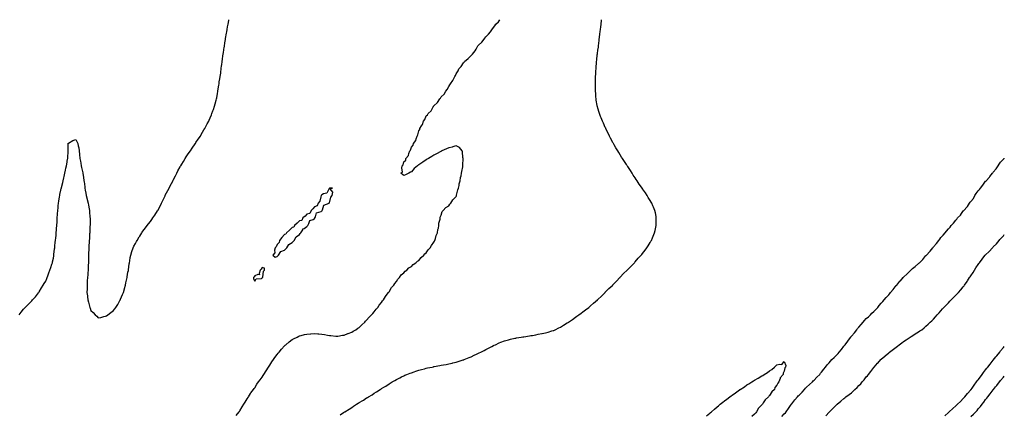
# Model space of a CAD drawing. Units: inches. Extents: x 1026563 to 1029203, y 7197578 to 7200218.
# Drawn here: x 1027883 to 1029203, y 7199688 to 7200218 of the extents above; entities that cross this region are included whole.
import ezdxf

# ---------------------------------------------------------------- set-up
doc = ezdxf.new("R2010")
doc.units = ezdxf.units.IN
doc.header["$MEASUREMENT"] = 0
doc.layers.add('Contour_10267197', color=7, linetype='Continuous', true_color=0x1e773f)

msp = doc.modelspace()

# ---------------------------------------------------------------- linework, layer by layer
at = {"layer": 'Contour_10267197'}
for points in [[(1027882, 7199821.9, 3044), (1027884.6, 7199825.4, 3044), (1027888, 7199829.7, 3044), (1027889.1, 7199830.9, 3044), (1027890.2, 7199831.9, 3044), (1027894, 7199835.9, 3044), (1027898, 7199839.8, 3044), (1027899.1, 7199840.9, 3044), (1027900.1, 7199841.9, 3044), (1027903.8, 7199846.2, 3044), (1027908, 7199851.5, 3044), (1027908.2, 7199851.7, 3044), (1027908.4, 7199851.9, 3044), (1027908.8, 7199852.7, 3044), (1027912, 7199858, 3044), (1027914.4, 7199861.9, 3044), (1027915.8, 7199864.1, 3044), (1027918, 7199867.3, 3044), (1027919.2, 7199870.8, 3044), (1027919.6, 7199871.9, 3044), (1027920.6, 7199874.4, 3044), (1027921.9, 7199878.1, 3044), (1027923.4, 7199881.9, 3044), (1027924.5, 7199885.5, 3044), (1027926, 7199889.8, 3044), (1027926.6, 7199891.9, 3044), (1027926.9, 7199893.1, 3044), (1027928, 7199897.8, 3044), (1027928.6, 7199901.3, 3044), (1027928.7, 7199901.9, 3044), (1027928.8, 7199902.7, 3044), (1027929.6, 7199910.3, 3044), (1027929.8, 7199911.9, 3044), (1027930, 7199913.9, 3044), (1027930.6, 7199919.3, 3044), (1027930.9, 7199921.9, 3044), (1027931.2, 7199925.1, 3044), (1027931.6, 7199928.4, 3044), (1027931.9, 7199931.9, 3044), (1027932.2, 7199936.1, 3044), (1027932.3, 7199937.7, 3044), (1027932.6, 7199941.9, 3044), (1027932.9, 7199946.8, 3044), (1027932.9, 7199947, 3044), (1027933.2, 7199951.9, 3044), (1027933.6, 7199956.4, 3044), (1027933.7, 7199957.5, 3044), (1027934, 7199961.9, 3044), (1027934.3, 7199965.7, 3044), (1027934.6, 7199968.4, 3044), (1027934.9, 7199971.9, 3044), (1027935.3, 7199974.6, 3044), (1027936.3, 7199980.1, 3044), (1027936.6, 7199981.9, 3044), (1027936.8, 7199983.2, 3044), (1027938, 7199989.3, 3044), (1027938.6, 7199991.4, 3044), (1027938.7, 7199991.9, 3044), (1027938.9, 7199992.8, 3044), (1027940.6, 7199999.4, 3044), (1027941.2, 7200001.9, 3044), (1027942, 7200005.8, 3044), (1027942.3, 7200007.6, 3044), (1027943.2, 7200011.9, 3044), (1027944.1, 7200015.9, 3044), (1027944.8, 7200018.7, 3044), (1027945.6, 7200021.9, 3044), (1027945.9, 7200024.1, 3044), (1027947, 7200030.9, 3044), (1027947.2, 7200031.9, 3044), (1027947.2, 7200032.8, 3044), (1027947.8, 7200041.7, 3044), (1027947.8, 7200042.1, 3044), (1027948, 7200051.9, 3044), (1027948, 7200051.9, 3044), (1027948, 7200052, 3044), (1027948, 7200052.1, 3044), (1027948.3, 7200052.2, 3044), (1027954.1, 7200055.8, 3044), (1027958, 7200057.1, 3044), (1027959.8, 7200053.6, 3044), (1027960.6, 7200051.9, 3044), (1027961.2, 7200048.8, 3044), (1027962, 7200045.9, 3044), (1027962.6, 7200041.9, 3044), (1027963.1, 7200037, 3044), (1027963.1, 7200036.9, 3044), (1027963.5, 7200031.9, 3044), (1027964.3, 7200028.2, 3044), (1027964.7, 7200025.3, 3044), (1027965.3, 7200021.9, 3044), (1027965.8, 7200019.7, 3044), (1027967.5, 7200012.4, 3044), (1027967.6, 7200011.9, 3044), (1027967.7, 7200011.6, 3044), (1027968, 7200009.2, 3044), (1027968.8, 7200002.7, 3044), (1027968.9, 7200001.9, 3044), (1027969.1, 7200000.9, 3044), (1027970, 7199993.8, 3044), (1027970.2, 7199991.9, 3044), (1027970.7, 7199989.2, 3044), (1027971.4, 7199985.3, 3044), (1027972.1, 7199981.9, 3044), (1027973.3, 7199977.2, 3044), (1027973.4, 7199976.5, 3044), (1027974.6, 7199971.9, 3044), (1027975.1, 7199969, 3044), (1027975.9, 7199964.1, 3044), (1027976.2, 7199961.9, 3044), (1027976.4, 7199960.2, 3044), (1027977, 7199953, 3044), (1027977.1, 7199951.9, 3044), (1027977.1, 7199950.9, 3044), (1027977.1, 7199942.9, 3044), (1027977.1, 7199941.9, 3044), (1027977, 7199940.9, 3044), (1027976.7, 7199933.2, 3044), (1027976.7, 7199931.9, 3044), (1027976.6, 7199930.5, 3044), (1027976.2, 7199923.8, 3044), (1027976.1, 7199921.9, 3044), (1027976, 7199919.9, 3044), (1027975.7, 7199914.3, 3044), (1027975.6, 7199911.9, 3044), (1027975.5, 7199909.4, 3044), (1027975.3, 7199904.7, 3044), (1027975.2, 7199901.9, 3044), (1027975.1, 7199899, 3044), (1027975, 7199895, 3044), (1027974.9, 7199891.9, 3044), (1027974.8, 7199888.7, 3044), (1027974.7, 7199885.2, 3044), (1027974.7, 7199881.9, 3044), (1027974.3, 7199878.2, 3044), (1027974.1, 7199875.8, 3044), (1027973.8, 7199871.9, 3044), (1027973.5, 7199867.4, 3044), (1027973.5, 7199866.5, 3044), (1027973.2, 7199861.9, 3044), (1027973.1, 7199857, 3044), (1027973.1, 7199856.9, 3044), (1027973, 7199851.9, 3044), (1027973.6, 7199847.5, 3044), (1027973.8, 7199846.2, 3044), (1027974.4, 7199841.9, 3044), (1027975.2, 7199839, 3044), (1027976.5, 7199833.5, 3044), (1027976.9, 7199831.9, 3044), (1027977.2, 7199831, 3044), (1027978, 7199827.9, 3044), (1027981.2, 7199825.1, 3044), (1027984.2, 7199821.9, 3044), (1027986.1, 7199820, 3044), (1027988, 7199817.8, 3044), (1027991.4, 7199818.5, 3044), (1027995.7, 7199819.6, 3044), (1027998, 7199820.1, 3044), (1027999.2, 7199820.8, 3044), (1028001, 7199821.9, 3044), (1028005, 7199824.9, 3044), (1028008, 7199827.3, 3044), (1028010.2, 7199829.8, 3044), (1028011.9, 7199831.9, 3044), (1028014.2, 7199835.8, 3044), (1028017.2, 7199841, 3044), (1028017.7, 7199841.9, 3044), (1028017.8, 7199842.2, 3044), (1028018, 7199842.8, 3044), (1028020.7, 7199849.2, 3044), (1028021.9, 7199851.9, 3044), (1028023.2, 7199856.8, 3044), (1028023.3, 7199857.2, 3044), (1028024.7, 7199861.9, 3044), (1028025.3, 7199864.7, 3044), (1028026.5, 7199870.4, 3044), (1028026.8, 7199871.9, 3044), (1028027, 7199873, 3044), (1028028, 7199879, 3044), (1028028.5, 7199881.5, 3044), (1028028.6, 7199881.9, 3044), (1028028.7, 7199882.5, 3044), (1028029.7, 7199890.3, 3044), (1028029.9, 7199891.9, 3044), (1028030.4, 7199894.3, 3044), (1028031.1, 7199898.9, 3044), (1028031.7, 7199901.9, 3044), (1028033.1, 7199906.8, 3044), (1028033.3, 7199907.1, 3044), (1028035, 7199911.9, 3044), (1028036, 7199914, 3044), (1028038, 7199917.7, 3044), (1028039.5, 7199920.5, 3044), (1028040.2, 7199921.9, 3044), (1028043.2, 7199926.7, 3044), (1028043.8, 7199927.7, 3044), (1028046.5, 7199931.9, 3044), (1028047.2, 7199932.8, 3044), (1028048, 7199934, 3044), (1028051.4, 7199938.6, 3044), (1028053.8, 7199941.9, 3044), (1028055.7, 7199944.2, 3044), (1028058, 7199947.3, 3044), (1028060, 7199949.9, 3044), (1028061.4, 7199951.9, 3044), (1028064.1, 7199955.8, 3044), (1028067.7, 7199961.6, 3044), (1028067.9, 7199961.9, 3044), (1028068, 7199962, 3044), (1028068, 7199962.1, 3044), (1028071.4, 7199968.5, 3044), (1028073.1, 7199971.9, 3044), (1028074.8, 7199975.2, 3044), (1028077.7, 7199981.6, 3044), (1028077.9, 7199981.9, 3044), (1028077.9, 7199982, 3044), (1028078, 7199982.3, 3044), (1028081.4, 7199988.6, 3044), (1028083.1, 7199991.9, 3044), (1028084.8, 7199995.1, 3044), (1028088, 7200001.4, 3044), (1028088.2, 7200001.7, 3044), (1028088.3, 7200001.9, 3044), (1028088.7, 7200002.5, 3044), (1028091.6, 7200008.3, 3044), (1028093.4, 7200011.9, 3044), (1028095, 7200015, 3044), (1028098, 7200020.5, 3044), (1028098.6, 7200021.4, 3044), (1028098.9, 7200021.9, 3044), (1028100, 7200023.9, 3044), (1028102.3, 7200027.7, 3044), (1028104.9, 7200031.9, 3044), (1028106.1, 7200033.8, 3044), (1028108, 7200036.7, 3044), (1028110.2, 7200039.8, 3044), (1028111.7, 7200041.9, 3044), (1028114.2, 7200045.7, 3044), (1028118, 7200051.4, 3044), (1028118.3, 7200051.7, 3044), (1028118.4, 7200051.9, 3044), (1028119.1, 7200053, 3044), (1028122.3, 7200057.7, 3044), (1028125.1, 7200061.9, 3044), (1028126.2, 7200063.8, 3044), (1028128, 7200066.9, 3044), (1028129.9, 7200070, 3044), (1028131, 7200071.9, 3044), (1028133.4, 7200076.5, 3044), (1028134.3, 7200078.2, 3044), (1028136.3, 7200081.9, 3044), (1028136.8, 7200083.2, 3044), (1028138, 7200086.1, 3044), (1028139.8, 7200090.2, 3044), (1028140.5, 7200091.9, 3044), (1028141.8, 7200095.7, 3044), (1028142.5, 7200097.5, 3044), (1028144, 7200101.9, 3044), (1028144.9, 7200105.1, 3044), (1028146.2, 7200110.1, 3044), (1028146.7, 7200111.9, 3044), (1028147, 7200113, 3044), (1028148, 7200119, 3044), (1028148.5, 7200121.5, 3044), (1028148.6, 7200121.9, 3044), (1028148.7, 7200122.6, 3044), (1028149.9, 7200130, 3044), (1028150.2, 7200131.9, 3044), (1028150.5, 7200134.4, 3044), (1028151.2, 7200138.7, 3044), (1028151.7, 7200141.9, 3044), (1028152.3, 7200146.2, 3044), (1028152.5, 7200147.5, 3044), (1028153, 7200151.9, 3044), (1028153.6, 7200156.4, 3044), (1028153.8, 7200157.6, 3044), (1028154.3, 7200161.9, 3044), (1028154.8, 7200165.1, 3044), (1028155.4, 7200169.3, 3044), (1028155.8, 7200171.9, 3044), (1028156.1, 7200173.9, 3044), (1028157.2, 7200181.1, 3044), (1028157.3, 7200181.9, 3044), (1028157.4, 7200182.5, 3044), (1028158, 7200186.9, 3044), (1028158.7, 7200191.3, 3044), (1028158.8, 7200191.9, 3044), (1028158.9, 7200192.8, 3044), (1028160.1, 7200199.9, 3044), (1028160.5, 7200201.9, 3044), (1028161, 7200204.9, 3044), (1028161.6, 7200208.3, 3044), (1028162.2, 7200211.9, 3044), (1028163.1, 7200216.8, 3044), (1028163.2, 7200217.1, 3044), (1028163.4, 7200218, 3044)], [(1028173, 7199687, 3043), (1028177.2, 7199691.9, 3043), (1028177.5, 7199692.4, 3043), (1028178, 7199693.2, 3043), (1028181.3, 7199698.7, 3043), (1028183.5, 7199701.9, 3043), (1028185.2, 7199704.8, 3043), (1028188, 7199709.1, 3043), (1028189, 7199710.9, 3043), (1028189.7, 7199711.9, 3043), (1028192.4, 7199716.3, 3043), (1028192.9, 7199717.1, 3043), (1028196.4, 7199721.9, 3043), (1028197.1, 7199722.9, 3043), (1028198, 7199724.1, 3043), (1028201, 7199729, 3043), (1028203.1, 7199731.9, 3043), (1028205.1, 7199734.8, 3043), (1028208, 7199738.5, 3043), (1028209.3, 7199740.7, 3043), (1028210.1, 7199741.9, 3043), (1028213.1, 7199746.9, 3043), (1028213.2, 7199747, 3043), (1028216.4, 7199751.9, 3043), (1028217.1, 7199752.9, 3043), (1028218, 7199754.2, 3043), (1028221, 7199759, 3043), (1028223, 7199761.9, 3043), (1028225.1, 7199764.9, 3043), (1028228, 7199768.7, 3043), (1028229.4, 7199770.5, 3043), (1028230.7, 7199771.9, 3043), (1028234, 7199776, 3043), (1028238, 7199780.4, 3043), (1028238.9, 7199781.1, 3043), (1028239.8, 7199781.9, 3043), (1028244.2, 7199785.8, 3043), (1028248, 7199788.8, 3043), (1028250.1, 7199789.8, 3043), (1028254.7, 7199791.9, 3043), (1028256.9, 7199793.1, 3043), (1028258, 7199793.6, 3043), (1028260.3, 7199794.2, 3043), (1028264.6, 7199795.4, 3043), (1028268, 7199796.2, 3043), (1028272.7, 7199796.5, 3043), (1028273.4, 7199796.6, 3043), (1028278, 7199796.9, 3043), (1028282.6, 7199796.5, 3043), (1028283.7, 7199796.3, 3043), (1028288, 7199795.9, 3043), (1028291.5, 7199795.4, 3043), (1028295.4, 7199794.6, 3043), (1028298, 7199794.1, 3043), (1028300.1, 7199794, 3043), (1028306.5, 7199793.5, 3043), (1028308, 7199793.3, 3043), (1028309.6, 7199793.5, 3043), (1028315.5, 7199794.5, 3043), (1028318, 7199794.8, 3043), (1028322.9, 7199796.8, 3043), (1028323.1, 7199796.9, 3043), (1028328, 7199798.7, 3043), (1028330, 7199800, 3043), (1028333.5, 7199801.9, 3043), (1028336.1, 7199803.9, 3043), (1028338, 7199805.1, 3043), (1028341.4, 7199808.5, 3043), (1028345.4, 7199811.9, 3043), (1028346.6, 7199813.3, 3043), (1028348, 7199814.6, 3043), (1028351.3, 7199818.7, 3043), (1028354.5, 7199821.9, 3043), (1028356.1, 7199823.9, 3043), (1028358, 7199825.9, 3043), (1028360.6, 7199829.4, 3043), (1028363, 7199831.9, 3043), (1028365, 7199834.9, 3043), (1028368, 7199838.5, 3043), (1028369.4, 7199840.6, 3043), (1028370.5, 7199841.9, 3043), (1028373.4, 7199846.6, 3043), (1028375.7, 7199849.5, 3043), (1028377.5, 7199851.9, 3043), (1028377.7, 7199852.3, 3043), (1028378, 7199852.9, 3043), (1028381.3, 7199858.6, 3043), (1028384.4, 7199861.9, 3043), (1028385.7, 7199864.2, 3043), (1028388, 7199866.8, 3043), (1028390, 7199870, 3043), (1028392.1, 7199871.9, 3043), (1028394.5, 7199875.5, 3043), (1028398, 7199878.3, 3043), (1028399.6, 7199880.4, 3043), (1028401.7, 7199881.9, 3043), (1028404.8, 7199885.2, 3043), (1028408, 7199886.9, 3043), (1028410.4, 7199889.6, 3043), (1028413.9, 7199891.9, 3043), (1028416.2, 7199893.8, 3043), (1028418, 7199894.7, 3043), (1028421.2, 7199898.8, 3043), (1028424.7, 7199901.9, 3043), (1028426.2, 7199903.7, 3043), (1028428, 7199905.1, 3043), (1028430.7, 7199909.2, 3043), (1028433, 7199911.9, 3043), (1028434.8, 7199915.1, 3043), (1028438, 7199919.3, 3043), (1028438.9, 7199921, 3043), (1028439.5, 7199921.9, 3043), (1028440.4, 7199924.2, 3043), (1028441.4, 7199928.5, 3043), (1028443, 7199931.9, 3043), (1028443.6, 7199936.4, 3043), (1028444.2, 7199938.1, 3043), (1028445, 7199941.9, 3043), (1028445, 7199944.9, 3043), (1028446.6, 7199950.5, 3043), (1028446.6, 7199951.9, 3043), (1028446.7, 7199953.2, 3043), (1028448, 7199955.9, 3043), (1028449.5, 7199960.5, 3043), (1028450.7, 7199961.9, 3043), (1028454.1, 7199965.9, 3043), (1028458, 7199968.3, 3043), (1028459.5, 7199970.5, 3043), (1028460.9, 7199971.9, 3043), (1028463.7, 7199976.3, 3043), (1028468, 7199980.8, 3043), (1028468.4, 7199981.6, 3043), (1028468.5, 7199981.9, 3043), (1028468.7, 7199982.6, 3043), (1028470.2, 7199989.8, 3043), (1028471, 7199991.9, 3043), (1028471.9, 7199995.7, 3043), (1028472.2, 7199997.8, 3043), (1028473.3, 7200001.9, 3043), (1028474, 7200006, 3043), (1028474.6, 7200008.5, 3043), (1028475.3, 7200011.9, 3043), (1028475.5, 7200014.4, 3043), (1028476.9, 7200020.7, 3043), (1028477, 7200021.9, 3043), (1028476.9, 7200023, 3043), (1028477.4, 7200031.2, 3043), (1028477.3, 7200031.9, 3043), (1028477.1, 7200032.9, 3043), (1028476.6, 7200040.5, 3043), (1028476, 7200041.9, 3043), (1028472.4, 7200046.3, 3043), (1028468, 7200048.5, 3043), (1028463.3, 7200047.2, 3043), (1028463, 7200047, 3043), (1028458, 7200045.9, 3043), (1028455.3, 7200044.7, 3043), (1028448.7, 7200041.9, 3043), (1028448.2, 7200041.7, 3043), (1028448, 7200041.6, 3043), (1028447.3, 7200041.2, 3043), (1028441.9, 7200038.1, 3043), (1028438, 7200036, 3043), (1028435.4, 7200034.6, 3043), (1028430.9, 7200031.9, 3043), (1028429.2, 7200030.7, 3043), (1028428, 7200029.9, 3043), (1028423.2, 7200026.8, 3043), (1028422.2, 7200026.1, 3043), (1028418, 7200023, 3043), (1028417.3, 7200022.7, 3043), (1028416.2, 7200021.9, 3043), (1028411.7, 7200018.2, 3043), (1028408, 7200013.8, 3043), (1028406.7, 7200013.3, 3043), (1028404.7, 7200011.9, 3043), (1028400, 7200010, 3043), (1028398, 7200009.1, 3043), (1028396.3, 7200010.1, 3043), (1028394, 7200011.9, 3043), (1028396, 7200014, 3043), (1028395, 7200018.9, 3043), (1028395.8, 7200021.9, 3043), (1028397, 7200023, 3043), (1028398, 7200027.4, 3043), (1028400.4, 7200029.6, 3043), (1028400.5, 7200031.9, 3043), (1028404.3, 7200035.6, 3043), (1028404.6, 7200038.4, 3043), (1028405.9, 7200041.9, 3043), (1028407, 7200043, 3043), (1028408, 7200046.8, 3043), (1028410.4, 7200049.6, 3043), (1028410.8, 7200051.9, 3043), (1028414, 7200055.9, 3043), (1028414.3, 7200058.2, 3043), (1028415.7, 7200061.9, 3043), (1028416.7, 7200063.3, 3043), (1028418, 7200068.7, 3043), (1028419.3, 7200070.7, 3043), (1028419.5, 7200071.9, 3043), (1028421.6, 7200075.5, 3043), (1028422.8, 7200077.2, 3043), (1028424.4, 7200081.9, 3043), (1028426, 7200084, 3043), (1028428, 7200088.8, 3043), (1028429.6, 7200090.4, 3043), (1028430.3, 7200091.9, 3043), (1028434.4, 7200095.6, 3043), (1028437.2, 7200101.1, 3043), (1028437.7, 7200101.9, 3043), (1028437.9, 7200102.1, 3043), (1028438, 7200102.3, 3043), (1028443, 7200106.9, 3043), (1028446.1, 7200111.9, 3043), (1028447.1, 7200112.9, 3043), (1028448, 7200114.6, 3043), (1028451.8, 7200118.2, 3043), (1028454.1, 7200121.9, 3043), (1028455.9, 7200124.1, 3043), (1028458, 7200128.5, 3043), (1028459.6, 7200130.4, 3043), (1028460.3, 7200131.9, 3043), (1028463.6, 7200136.4, 3043), (1028464.4, 7200138.3, 3043), (1028466.3, 7200141.9, 3043), (1028467.1, 7200142.9, 3043), (1028468, 7200145.3, 3043), (1028470.6, 7200149.3, 3043), (1028471.6, 7200151.9, 3043), (1028474.9, 7200155, 3043), (1028478, 7200160.1, 3043), (1028478.9, 7200161.1, 3043), (1028479.2, 7200161.9, 3043), (1028484.3, 7200165.7, 3043), (1028488, 7200170, 3043), (1028489.1, 7200170.8, 3043), (1028489.9, 7200171.9, 3043), (1028493.5, 7200176.4, 3043), (1028494.7, 7200178.5, 3043), (1028496.7, 7200181.9, 3043), (1028497.2, 7200182.7, 3043), (1028498, 7200183.9, 3043), (1028502.3, 7200187.6, 3043), (1028505.5, 7200191.9, 3043), (1028506.7, 7200193.3, 3043), (1028508, 7200195.2, 3043), (1028511.5, 7200198.4, 3043), (1028513.9, 7200201.9, 3043), (1028515.8, 7200204.2, 3043), (1028518, 7200207.7, 3043), (1028520.1, 7200209.9, 3043), (1028521.3, 7200211.9, 3043), (1028524.7, 7200215.3, 3043), (1028526.7, 7200218, 3043)], [(1028312.3, 7199687.7, 3042), (1028316.9, 7199690.7, 3042), (1028318, 7199691.5, 3042), (1028318.3, 7199691.7, 3042), (1028318.7, 7199691.9, 3042), (1028324.6, 7199695.4, 3042), (1028328, 7199697.8, 3042), (1028330.6, 7199699.3, 3042), (1028334.5, 7199701.9, 3042), (1028336.7, 7199703.2, 3042), (1028338, 7199704.1, 3042), (1028342.9, 7199707, 3042), (1028343.7, 7199707.6, 3042), (1028348, 7199710.5, 3042), (1028349, 7199711, 3042), (1028350.4, 7199711.9, 3042), (1028355.2, 7199714.8, 3042), (1028358, 7199716.7, 3042), (1028361.3, 7199718.6, 3042), (1028366.2, 7199721.9, 3042), (1028367.3, 7199722.6, 3042), (1028368, 7199723.1, 3042), (1028371, 7199724.9, 3042), (1028373.6, 7199726.4, 3042), (1028378, 7199729.4, 3042), (1028379.7, 7199730.3, 3042), (1028382.2, 7199731.9, 3042), (1028386, 7199734, 3042), (1028388, 7199735.3, 3042), (1028392.5, 7199737.5, 3042), (1028394.8, 7199738.7, 3042), (1028398, 7199740.3, 3042), (1028399.2, 7199740.8, 3042), (1028402, 7199741.9, 3042), (1028406.4, 7199743.6, 3042), (1028408, 7199744.3, 3042), (1028411.6, 7199745.4, 3042), (1028413.8, 7199746.2, 3042), (1028418, 7199747.5, 3042), (1028421.5, 7199748.5, 3042), (1028425.7, 7199749.6, 3042), (1028428, 7199750.2, 3042), (1028429.4, 7199750.6, 3042), (1028435.7, 7199751.9, 3042), (1028437.6, 7199752.3, 3042), (1028438, 7199752.4, 3042), (1028438.7, 7199752.5, 3042), (1028446.1, 7199753.9, 3042), (1028448, 7199754.2, 3042), (1028450.9, 7199754.8, 3042), (1028454.5, 7199755.5, 3042), (1028458, 7199756.1, 3042), (1028462.8, 7199757.2, 3042), (1028463.5, 7199757.4, 3042), (1028468, 7199758.4, 3042), (1028470.7, 7199759.2, 3042), (1028477.6, 7199761.4, 3042), (1028478, 7199761.6, 3042), (1028478.3, 7199761.7, 3042), (1028478.9, 7199761.9, 3042), (1028485.4, 7199764.6, 3042), (1028488, 7199765.7, 3042), (1028492.3, 7199767.7, 3042), (1028495.3, 7199769.1, 3042), (1028498, 7199770.5, 3042), (1028499, 7199770.9, 3042), (1028501.1, 7199771.9, 3042), (1028505.7, 7199774.3, 3042), (1028508, 7199775.6, 3042), (1028512.2, 7199777.7, 3042), (1028515.7, 7199779.6, 3042), (1028518, 7199780.8, 3042), (1028518.8, 7199781.1, 3042), (1028520.6, 7199781.9, 3042), (1028525.8, 7199784.2, 3042), (1028528, 7199785.2, 3042), (1028533, 7199786.9, 3042), (1028538, 7199788.6, 3042), (1028540.8, 7199789.1, 3042), (1028546.6, 7199790.5, 3042), (1028548, 7199790.8, 3042), (1028549, 7199790.9, 3042), (1028555.1, 7199791.9, 3042), (1028557.6, 7199792.3, 3042), (1028558, 7199792.4, 3042), (1028558.7, 7199792.5, 3042), (1028566.3, 7199793.7, 3042), (1028568, 7199794, 3042), (1028570.5, 7199794.4, 3042), (1028574.9, 7199795.1, 3042), (1028578, 7199795.8, 3042), (1028582.9, 7199796.7, 3042), (1028583.2, 7199796.8, 3042), (1028588, 7199798, 3042), (1028591.2, 7199798.8, 3042), (1028596.4, 7199800.3, 3042), (1028598, 7199800.7, 3042), (1028598.9, 7199801.1, 3042), (1028600.7, 7199801.9, 3042), (1028605.7, 7199804.3, 3042), (1028608, 7199805.6, 3042), (1028612.1, 7199807.9, 3042), (1028617.1, 7199811, 3042), (1028618, 7199811.5, 3042), (1028618.3, 7199811.7, 3042), (1028618.6, 7199811.9, 3042), (1028624.2, 7199815.8, 3042), (1028628, 7199818.8, 3042), (1028629.9, 7199820, 3042), (1028632.6, 7199821.9, 3042), (1028635.8, 7199824.2, 3042), (1028638, 7199825.9, 3042), (1028641.5, 7199828.5, 3042), (1028645.9, 7199831.9, 3042), (1028647.1, 7199832.9, 3042), (1028648, 7199833.8, 3042), (1028652.4, 7199837.6, 3042), (1028657.4, 7199841.9, 3042), (1028657.7, 7199842.3, 3042), (1028658, 7199842.6, 3042), (1028662.8, 7199847.2, 3042), (1028667.8, 7199851.9, 3042), (1028668, 7199852.2, 3042), (1028672.9, 7199857.1, 3042), (1028677.9, 7199861.9, 3042), (1028678, 7199862, 3042), (1028678, 7199862.1, 3042), (1028682.9, 7199867.1, 3042), (1028687.6, 7199871.9, 3042), (1028687.8, 7199872.2, 3042), (1028688, 7199872.4, 3042), (1028692.6, 7199877.3, 3042), (1028697.4, 7199881.9, 3042), (1028697.7, 7199882.3, 3042), (1028698, 7199882.7, 3042), (1028702.5, 7199887.4, 3042), (1028707, 7199891.9, 3042), (1028707.5, 7199892.5, 3042), (1028708, 7199893.1, 3042), (1028712.2, 7199897.8, 3042), (1028716.2, 7199901.9, 3042), (1028717, 7199903, 3042), (1028718, 7199904.2, 3042), (1028721.4, 7199908.6, 3042), (1028723.8, 7199911.9, 3042), (1028725.4, 7199914.5, 3042), (1028728, 7199918.8, 3042), (1028729.2, 7199920.7, 3042), (1028729.9, 7199921.9, 3042), (1028731.3, 7199925.2, 3042), (1028732.3, 7199927.7, 3042), (1028734, 7199931.9, 3042), (1028734.8, 7199935.2, 3042), (1028735.7, 7199939.5, 3042), (1028736.1, 7199941.9, 3042), (1028736.1, 7199943.9, 3042), (1028736.3, 7199950.2, 3042), (1028736.4, 7199951.9, 3042), (1028736.1, 7199953.9, 3042), (1028735.1, 7199959, 3042), (1028734.5, 7199961.9, 3042), (1028732.5, 7199966.4, 3042), (1028731.8, 7199968.2, 3042), (1028730.2, 7199971.9, 3042), (1028729.4, 7199973.2, 3042), (1028728, 7199975.4, 3042), (1028725.6, 7199979.5, 3042), (1028724.3, 7199981.9, 3042), (1028721.7, 7199985.6, 3042), (1028718, 7199991.2, 3042), (1028717.8, 7199991.6, 3042), (1028717.6, 7199991.9, 3042), (1028716.5, 7199993.4, 3042), (1028713.6, 7199997.5, 3042), (1028710.8, 7200001.9, 3042), (1028709.6, 7200003.5, 3042), (1028708, 7200005.6, 3042), (1028705.5, 7200009.4, 3042), (1028704, 7200011.9, 3042), (1028701.6, 7200015.5, 3042), (1028698, 7200021, 3042), (1028697.7, 7200021.6, 3042), (1028697.5, 7200021.9, 3042), (1028696.4, 7200023.6, 3042), (1028693.7, 7200027.5, 3042), (1028690.9, 7200031.9, 3042), (1028689.8, 7200033.7, 3042), (1028688, 7200036.5, 3042), (1028686, 7200039.9, 3042), (1028684.8, 7200041.9, 3042), (1028682.2, 7200046.1, 3042), (1028680, 7200050, 3042), (1028678.9, 7200051.9, 3042), (1028678.6, 7200052.4, 3042), (1028678, 7200053.3, 3042), (1028675, 7200058.9, 3042), (1028673.5, 7200061.9, 3042), (1028671.7, 7200065.6, 3042), (1028669.3, 7200070.7, 3042), (1028668.7, 7200071.9, 3042), (1028668.5, 7200072.4, 3042), (1028668, 7200073.3, 3042), (1028665.4, 7200079.2, 3042), (1028664.1, 7200081.9, 3042), (1028662.5, 7200086.3, 3042), (1028661.7, 7200088.2, 3042), (1028660.3, 7200091.9, 3042), (1028659.7, 7200093.6, 3042), (1028658, 7200099.3, 3042), (1028657.5, 7200101.3, 3042), (1028657.3, 7200101.9, 3042), (1028657.2, 7200102.8, 3042), (1028655.9, 7200109.8, 3042), (1028655.6, 7200111.9, 3042), (1028655.5, 7200114.5, 3042), (1028655.1, 7200119, 3042), (1028654.8, 7200121.9, 3042), (1028654.9, 7200125.1, 3042), (1028654.8, 7200128.7, 3042), (1028654.9, 7200131.9, 3042), (1028655, 7200135, 3042), (1028654.9, 7200138.8, 3042), (1028655, 7200141.9, 3042), (1028655.3, 7200144.7, 3042), (1028655.5, 7200149.3, 3042), (1028655.6, 7200151.9, 3042), (1028655.8, 7200154.1, 3042), (1028656.2, 7200160, 3042), (1028656.3, 7200161.9, 3042), (1028656.5, 7200163.5, 3042), (1028657.3, 7200171.2, 3042), (1028657.4, 7200171.9, 3042), (1028657.5, 7200172.5, 3042), (1028658, 7200177.1, 3042), (1028658.7, 7200181.3, 3042), (1028658.7, 7200181.9, 3042), (1028658.8, 7200182.7, 3042), (1028659.8, 7200190.1, 3042), (1028660, 7200191.9, 3042), (1028660.3, 7200194.1, 3042), (1028660.9, 7200199.1, 3042), (1028661.2, 7200201.9, 3042), (1028661.5, 7200205.4, 3042), (1028661.9, 7200208.1, 3042), (1028662.4, 7200211.9, 3042), (1028663, 7200216.9, 3042), (1028663, 7200217, 3042), (1028663.1, 7200218, 3042)], [(1028904.5, 7199685.5, 3041), (1028908, 7199689.1, 3041), (1028909.4, 7199690.6, 3041), (1028910.5, 7199691.9, 3041), (1028913.6, 7199696.4, 3041), (1028916.3, 7199700.2, 3041), (1028917.6, 7199701.9, 3041), (1028917.7, 7199702.3, 3041), (1028918, 7199702.5, 3041), (1028922.3, 7199707.7, 3041), (1028925.8, 7199711.9, 3041), (1028926.7, 7199713.2, 3041), (1028928, 7199714.3, 3041), (1028931.8, 7199718.2, 3041), (1028935.2, 7199721.9, 3041), (1028936.4, 7199723.5, 3041), (1028938, 7199724.9, 3041), (1028941.7, 7199728.3, 3041), (1028945.6, 7199731.9, 3041), (1028946.6, 7199733.3, 3041), (1028948, 7199734.4, 3041), (1028951.8, 7199738.2, 3041), (1028955.5, 7199741.9, 3041), (1028956.5, 7199743.5, 3041), (1028958, 7199745.1, 3041), (1028961.1, 7199748.9, 3041), (1028963.4, 7199751.9, 3041), (1028965.3, 7199754.7, 3041), (1028968, 7199757.7, 3041), (1028970.1, 7199759.9, 3041), (1028971.9, 7199761.9, 3041), (1028975, 7199764.9, 3041), (1028978, 7199767.7, 3041), (1028980.1, 7199769.9, 3041), (1028981.7, 7199771.9, 3041), (1028984.6, 7199775.4, 3041), (1028988, 7199779.9, 3041), (1028988.9, 7199781, 3041), (1028989.6, 7199781.9, 3041), (1028993.2, 7199786.7, 3041), (1028994.2, 7199788.1, 3041), (1028997, 7199791.9, 3041), (1028997.3, 7199792.6, 3041), (1028998, 7199793.4, 3041), (1029002.1, 7199797.9, 3041), (1029005.4, 7199801.9, 3041), (1029006.3, 7199803.7, 3041), (1029008, 7199805.6, 3041), (1029011.1, 7199808.9, 3041), (1029013.6, 7199811.9, 3041), (1029015.5, 7199814.5, 3041), (1029018, 7199816.9, 3041), (1029020.7, 7199819.3, 3041), (1029023.4, 7199821.9, 3041), (1029025.6, 7199824.3, 3041), (1029028, 7199826.6, 3041), (1029030.7, 7199829.2, 3041), (1029033.2, 7199831.9, 3041), (1029035.4, 7199834.6, 3041), (1029038, 7199837.4, 3041), (1029040.2, 7199839.8, 3041), (1029042.1, 7199841.9, 3041), (1029044.7, 7199845.2, 3041), (1029048, 7199849, 3041), (1029049.4, 7199850.5, 3041), (1029050.5, 7199851.9, 3041), (1029053.9, 7199856.1, 3041), (1029058, 7199861.1, 3041), (1029058.5, 7199861.5, 3041), (1029058.8, 7199861.9, 3041), (1029063.1, 7199866.9, 3041), (1029063.9, 7199867.7, 3041), (1029067.6, 7199871.9, 3041), (1029067.8, 7199872.2, 3041), (1029068, 7199872.4, 3041), (1029072.9, 7199877.1, 3041), (1029077.8, 7199881.9, 3041), (1029077.9, 7199882.1, 3041), (1029078, 7199882.2, 3041), (1029080.1, 7199884, 3041), (1029083.3, 7199886.7, 3041), (1029088, 7199890.9, 3041), (1029088.6, 7199891.3, 3041), (1029089.2, 7199891.9, 3041), (1029093.8, 7199896.2, 3041), (1029098, 7199901.4, 3041), (1029098.3, 7199901.7, 3041), (1029098.5, 7199901.9, 3041), (1029103.1, 7199906.9, 3041), (1029103.5, 7199907.3, 3041), (1029107, 7199911.9, 3041), (1029107.4, 7199912.5, 3041), (1029108, 7199913.2, 3041), (1029112.2, 7199917.8, 3041), (1029115.3, 7199921.9, 3041), (1029116.4, 7199923.5, 3041), (1029118, 7199925.7, 3041), (1029121.2, 7199928.7, 3041), (1029123.6, 7199931.9, 3041), (1029125.7, 7199934.2, 3041), (1029128, 7199937.4, 3041), (1029130.3, 7199939.7, 3041), (1029131.9, 7199941.9, 3041), (1029135.1, 7199944.9, 3041), (1029138, 7199949.1, 3041), (1029139.5, 7199950.5, 3041), (1029140.4, 7199951.9, 3041), (1029144.2, 7199955.7, 3041), (1029148, 7199961.3, 3041), (1029148.4, 7199961.6, 3041), (1029148.6, 7199961.9, 3041), (1029153.2, 7199966.7, 3041), (1029153.6, 7199967.5, 3041), (1029156.4, 7199971.9, 3041), (1029157.1, 7199972.9, 3041), (1029158, 7199974, 3041), (1029161.7, 7199978.2, 3041), (1029163.7, 7199981.9, 3041), (1029165.4, 7199984.6, 3041), (1029168, 7199988.2, 3041), (1029169.9, 7199990, 3041), (1029171.1, 7199991.9, 3041), (1029174.1, 7199995.8, 3041), (1029178, 7200001.1, 3041), (1029178.5, 7200001.5, 3041), (1029178.8, 7200001.9, 3041), (1029183.2, 7200006.8, 3041), (1029183.8, 7200007.7, 3041), (1029187.1, 7200011.9, 3041), (1029187.4, 7200012.5, 3041), (1029188, 7200013.2, 3041), (1029192, 7200018, 3041), (1029194.8, 7200021.9, 3041), (1029196, 7200024, 3041), (1029198, 7200026.8, 3041), (1029200.5, 7200029.5, 3041), (1029202.6, 7200031.9, 3041), (1029203, 7200032.3, 3041)], [(1028963.5, 7199686.4, 3040), (1028968, 7199691.3, 3040), (1028968.4, 7199691.6, 3040), (1028968.7, 7199691.9, 3040), (1028973.4, 7199696.6, 3040), (1028978, 7199701.3, 3040), (1028978.4, 7199701.6, 3040), (1028978.7, 7199701.9, 3040), (1028983.8, 7199706.2, 3040), (1028988, 7199709.6, 3040), (1028989.3, 7199710.6, 3040), (1028990.7, 7199711.9, 3040), (1028995.1, 7199714.9, 3040), (1028998, 7199717.3, 3040), (1029000.5, 7199719.5, 3040), (1029002.8, 7199721.9, 3040), (1029005.6, 7199724.4, 3040), (1029008, 7199727, 3040), (1029010.5, 7199729.5, 3040), (1029012.5, 7199731.9, 3040), (1029015.2, 7199734.8, 3040), (1029018, 7199738.7, 3040), (1029019.6, 7199740.3, 3040), (1029020.9, 7199741.9, 3040), (1029024.1, 7199745.9, 3040), (1029028, 7199751.2, 3040), (1029028.4, 7199751.5, 3040), (1029028.7, 7199751.9, 3040), (1029033.1, 7199756.9, 3040), (1029033.4, 7199757.3, 3040), (1029037.3, 7199761.9, 3040), (1029037.7, 7199762.3, 3040), (1029038, 7199762.6, 3040), (1029042.6, 7199766.5, 3040), (1029043.1, 7199766.9, 3040), (1029048, 7199771.1, 3040), (1029048.5, 7199771.5, 3040), (1029049, 7199771.9, 3040), (1029054.3, 7199775.7, 3040), (1029058, 7199778.6, 3040), (1029059.9, 7199780, 3040), (1029062.2, 7199781.9, 3040), (1029065.6, 7199784.4, 3040), (1029068, 7199786.1, 3040), (1029071.6, 7199788.4, 3040), (1029076.8, 7199791.9, 3040), (1029077.5, 7199792.4, 3040), (1029078, 7199792.8, 3040), (1029080.5, 7199794.4, 3040), (1029083.6, 7199796.4, 3040), (1029088, 7199799.2, 3040), (1029089.7, 7199800.3, 3040), (1029092.2, 7199801.9, 3040), (1029095.5, 7199804.5, 3040), (1029098, 7199806.7, 3040), (1029100.8, 7199809.2, 3040), (1029103.6, 7199811.9, 3040), (1029105.9, 7199814.1, 3040), (1029108, 7199816.3, 3040), (1029110.7, 7199819.2, 3040), (1029113.2, 7199821.9, 3040), (1029115.5, 7199824.5, 3040), (1029118, 7199827.4, 3040), (1029120.2, 7199829.8, 3040), (1029122, 7199831.9, 3040), (1029125, 7199835, 3040), (1029128, 7199838.2, 3040), (1029129.9, 7199840.1, 3040), (1029131.7, 7199841.9, 3040), (1029134.9, 7199845, 3040), (1029138, 7199848.2, 3040), (1029139.9, 7199850.1, 3040), (1029141.6, 7199851.9, 3040), (1029144.6, 7199855.4, 3040), (1029148, 7199859.5, 3040), (1029149.1, 7199860.9, 3040), (1029149.8, 7199861.9, 3040), (1029153.1, 7199866.8, 3040), (1029153.5, 7199867.4, 3040), (1029156.5, 7199871.9, 3040), (1029157.1, 7199872.9, 3040), (1029158, 7199874.3, 3040), (1029161.1, 7199878.9, 3040), (1029163, 7199881.9, 3040), (1029165, 7199885, 3040), (1029168, 7199889.7, 3040), (1029169, 7199891, 3040), (1029169.6, 7199891.9, 3040), (1029173.4, 7199896.6, 3040), (1029175.7, 7199899.6, 3040), (1029177.5, 7199901.9, 3040), (1029178, 7199902.4, 3040), (1029182.9, 7199907.1, 3040), (1029187, 7199911.9, 3040), (1029187.5, 7199912.4, 3040), (1029188, 7199913, 3040), (1029192.6, 7199917.4, 3040), (1029196.2, 7199921.9, 3040), (1029197, 7199922.9, 3040), (1029198, 7199924.1, 3040), (1029201.9, 7199928.1, 3040), (1029203, 7199929.7, 3040)], [(1029123.4, 7199686.6, 3039), (1029128, 7199691, 3039), (1029128.5, 7199691.4, 3039), (1029129.1, 7199691.9, 3039), (1029133.8, 7199696.2, 3039), (1029138, 7199700, 3039), (1029139, 7199700.9, 3039), (1029140.1, 7199701.9, 3039), (1029144.1, 7199705.8, 3039), (1029148, 7199709.7, 3039), (1029149.1, 7199710.8, 3039), (1029150.1, 7199711.9, 3039), (1029153.8, 7199716.2, 3039), (1029158, 7199721.3, 3039), (1029158.3, 7199721.7, 3039), (1029158.5, 7199721.9, 3039), (1029159.8, 7199723.7, 3039), (1029162.6, 7199727.4, 3039), (1029165.9, 7199731.9, 3039), (1029166.8, 7199733.2, 3039), (1029168, 7199734.9, 3039), (1029171.1, 7199738.9, 3039), (1029173.3, 7199741.9, 3039), (1029175.3, 7199744.6, 3039), (1029178, 7199748.3, 3039), (1029179.7, 7199750.3, 3039), (1029180.9, 7199751.9, 3039), (1029184, 7199755.9, 3039), (1029188, 7199761, 3039), (1029191.6, 7199765.4, 3039), (1029192.9, 7199767.1, 3039), (1029196.8, 7199771.9, 3039), (1029197.3, 7199772.6, 3039), (1029198, 7199773.5, 3039), (1029201.8, 7199778.2, 3039), (1029203, 7199779.6, 3039)], [(1028803.8, 7199686.2, 3041), (1028808, 7199689.8, 3041), (1028809.2, 7199690.8, 3041), (1028810.5, 7199691.9, 3041), (1028814.5, 7199695.5, 3041), (1028818, 7199698.4, 3041), (1028819.9, 7199700, 3041), (1028822.2, 7199701.9, 3041), (1028825.4, 7199704.6, 3041), (1028828, 7199706.7, 3041), (1028831.1, 7199708.9, 3041), (1028834.9, 7199711.9, 3041), (1028836.7, 7199713.3, 3041), (1028838, 7199714.3, 3041), (1028842.6, 7199717.4, 3041), (1028846.3, 7199720.1, 3041), (1028848, 7199721.5, 3041), (1028848.3, 7199721.6, 3041), (1028848.7, 7199721.9, 3041), (1028854.5, 7199725.5, 3041), (1028858, 7199727.9, 3041), (1028860.6, 7199729.3, 3041), (1028864.4, 7199731.9, 3041), (1028866.6, 7199733.3, 3041), (1028868, 7199734.2, 3041), (1028873, 7199736.9, 3041), (1028878, 7199740, 3041), (1028879.4, 7199740.5, 3041), (1028881.2, 7199741.9, 3041), (1028885.3, 7199744.7, 3041), (1028888, 7199747, 3041), (1028891.5, 7199748.5, 3041), (1028894.8, 7199751.9, 3041), (1028896.6, 7199753.3, 3041), (1028898, 7199754.7, 3041), (1028901.9, 7199755.8, 3041), (1028904.7, 7199755.3, 3041), (1028908, 7199759.4, 3041), (1028910, 7199753.9, 3041), (1028909.6, 7199751.9, 3041), (1028908.9, 7199751, 3041), (1028908, 7199746.3, 3041), (1028906.4, 7199743.6, 3041), (1028906.5, 7199741.9, 3041), (1028902.5, 7199737.4, 3041), (1028902.4, 7199736.3, 3041), (1028900.8, 7199731.9, 3041), (1028899.5, 7199730.4, 3041), (1028898, 7199727.5, 3041), (1028895.5, 7199724.5, 3041), (1028894.7, 7199721.9, 3041), (1028891.3, 7199718.7, 3041), (1028888, 7199713.7, 3041), (1028887.2, 7199712.8, 3041), (1028886.8, 7199711.9, 3041), (1028882.2, 7199707.7, 3041), (1028879.9, 7199703.8, 3041), (1028878.7, 7199701.9, 3041), (1028878.4, 7199701.5, 3041), (1028878, 7199701.2, 3041), (1028873.4, 7199696.5, 3041), (1028870.6, 7199691.9, 3041), (1028869.7, 7199690.3, 3041), (1028868, 7199688.7, 3041), (1028864.5, 7199685.5, 3041)], [(1029158, 7199685.4, 3038), (1029161.5, 7199688.5, 3038), (1029164.6, 7199691.9, 3038), (1029166.4, 7199693.6, 3038), (1029168, 7199695.6, 3038), (1029171, 7199698.9, 3038), (1029173.2, 7199701.9, 3038), (1029175.4, 7199704.6, 3038), (1029178, 7199708.2, 3038), (1029179.7, 7199710.3, 3038), (1029180.9, 7199711.9, 3038), (1029184.1, 7199715.8, 3038), (1029188, 7199721.2, 3038), (1029188.4, 7199721.6, 3038), (1029188.6, 7199721.9, 3038), (1029191.4, 7199725.3, 3038), (1029192.9, 7199727.1, 3038), (1029196.6, 7199731.9, 3038), (1029197.2, 7199732.7, 3038), (1029198, 7199733.8, 3038), (1029201.8, 7199738.2, 3038), (1029203, 7199739.8, 3038)]]:
    msp.add_polyline3d(points, dxfattribs=at)
for points in [[(1028228, 7199900, 3044), (1028228.9, 7199901.1, 3044), (1028229.8, 7199901.9, 3044), (1028233.1, 7199906.9, 3044), (1028238, 7199908.5, 3044), (1028239.6, 7199910.4, 3044), (1028241.1, 7199911.9, 3044), (1028243.8, 7199916.1, 3044), (1028248, 7199918.8, 3044), (1028249.5, 7199920.5, 3044), (1028250.7, 7199921.9, 3044), (1028253.3, 7199926.6, 3044), (1028258, 7199929.8, 3044), (1028259, 7199930.9, 3044), (1028260, 7199931.9, 3044), (1028262.3, 7199936.2, 3044), (1028262.6, 7199937.3, 3044), (1028264.2, 7199938, 3044), (1028268, 7199940.6, 3044), (1028268.7, 7199941.3, 3044), (1028269.2, 7199941.9, 3044), (1028270.7, 7199944.6, 3044), (1028271.7, 7199948.3, 3044), (1028276.1, 7199949.9, 3044), (1028278, 7199951.2, 3044), (1028278.4, 7199951.6, 3044), (1028278.7, 7199951.9, 3044), (1028279.6, 7199953.5, 3044), (1028281, 7199959, 3044), (1028286.9, 7199960.7, 3044), (1028288, 7199961.5, 3044), (1028288.3, 7199961.7, 3044), (1028288.5, 7199961.9, 3044), (1028289, 7199962.9, 3044), (1028290.7, 7199969.3, 3044), (1028297.6, 7199971.9, 3044), (1028297.6, 7199972.3, 3044), (1028298, 7199972.4, 3044), (1028300, 7199979.9, 3044), (1028302, 7199981.9, 3044), (1028302.5, 7199986.4, 3044), (1028299, 7199990.9, 3044), (1028302.2, 7199991.9, 3044), (1028298.2, 7199992.1, 3044), (1028298, 7199992, 3044), (1028298, 7199992, 3044), (1028298, 7199991.9, 3044), (1028297.7, 7199991.6, 3044), (1028294.7, 7199985.3, 3044), (1028290.2, 7199984.1, 3044), (1028288, 7199982.9, 3044), (1028287.6, 7199982.4, 3044), (1028287.2, 7199981.9, 3044), (1028286.5, 7199980.4, 3044), (1028285.3, 7199974.6, 3044), (1028283, 7199971.9, 3044), (1028281.9, 7199968.1, 3044), (1028278, 7199966.8, 3044), (1028275.9, 7199964, 3044), (1028273.5, 7199961.9, 3044), (1028272, 7199958, 3044), (1028268, 7199957, 3044), (1028265.6, 7199954.4, 3044), (1028262.6, 7199951.9, 3044), (1028261.2, 7199948.7, 3044), (1028258, 7199948, 3044), (1028255, 7199944.9, 3044), (1028251.3, 7199941.9, 3044), (1028250.4, 7199939.6, 3044), (1028248, 7199939, 3044), (1028244.6, 7199935.4, 3044), (1028240.6, 7199931.9, 3044), (1028239.8, 7199930.1, 3044), (1028238, 7199929.6, 3044), (1028234.3, 7199925.7, 3044), (1028231, 7199921.9, 3044), (1028230.8, 7199919.2, 3044), (1028228, 7199916.1, 3044), (1028226.6, 7199913.4, 3044), (1028225.5, 7199911.9, 3044), (1028224.6, 7199908.5, 3044), (1028225, 7199905, 3044), (1028222.2, 7199901.9, 3044), (1028225.5, 7199899.3, 3044)], [(1028208, 7199871.4, 3044), (1028208.3, 7199871.7, 3044), (1028208.5, 7199871.9, 3044), (1028208.8, 7199872.7, 3044), (1028209.6, 7199880.4, 3044), (1028211, 7199881.9, 3044), (1028210.9, 7199884.7, 3044), (1028208, 7199885.4, 3044), (1028206.7, 7199883.3, 3044), (1028205.4, 7199881.9, 3044), (1028203.7, 7199877.6, 3044), (1028204.5, 7199875.5, 3044), (1028202.2, 7199876.1, 3044), (1028198, 7199874.2, 3044), (1028197.2, 7199872.8, 3044), (1028196.5, 7199871.9, 3044), (1028196.3, 7199870.1, 3044), (1028198, 7199867, 3044), (1028199.7, 7199870.2, 3044), (1028207.1, 7199870.9, 3044)]]:
    msp.add_polyline3d(points, close=True, dxfattribs=at)

doc.saveas('drawing.dxf')
